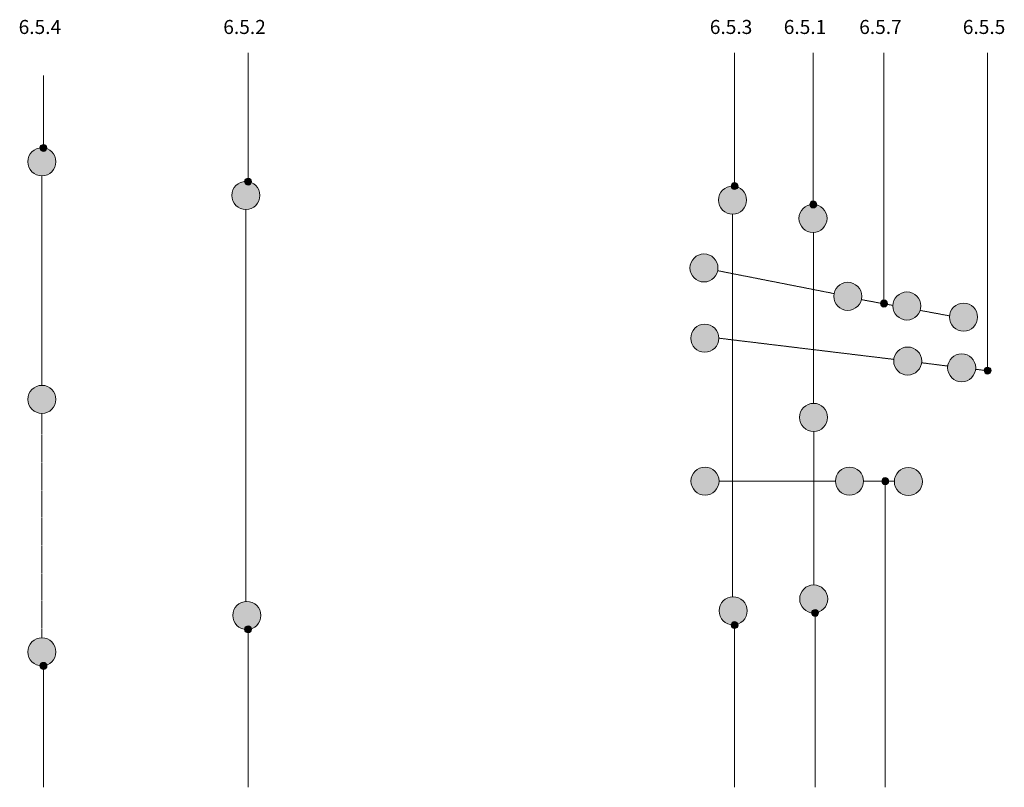
# Model space of a CAD drawing. Units: millimetres. Extents: x 15291 to 19249, y 1323 to 6733.
# Drawn here: x 15739 to 19249, y 3997 to 6733 of the extents above; entities that cross this region are included whole.
import ezdxf

# ---------------------------------------------------------------- set-up
doc = ezdxf.new("R2010")
doc.units = ezdxf.units.MM
doc.linetypes.add('Dash', pattern=[3.4, 2.2, -1.2])
doc.layers.add('Potter', color=7, linetype='Continuous', lineweight=9)
doc.styles.add('Arial', font='arial.ttf', dxfattribs={"width": 1.1, "height": 50})

msp = doc.modelspace()

# ---------------------------------------------------------------- hatches: boundary and pattern name
at = {"layer": 'Potter'}
h = msp.add_hatch(color=250, dxfattribs=at)
edge = h.paths.add_edge_path(flags=0)
edge.add_arc((15823.1, 6275.8), 12.5, 0, 360)
at = {"layer": 'Potter', "lineweight": 13}
for points in [[(15817.8, 6176.4), (15830.8, 6178.1), (15842.8, 6183.1), (15853.2, 6191.1), (15861.1, 6201.4), (15866.1, 6213.5), (15867.8, 6226.4), (15866.1, 6239.4), (15861.1, 6251.4), (15853.2, 6261.8), (15842.8, 6269.7), (15830.8, 6274.7), (15817.8, 6276.4), (15804.9, 6274.7), (15792.8, 6269.7), (15782.5, 6261.8), (15774.5, 6251.4), (15769.5, 6239.4), (15767.8, 6226.4), (15769.5, 6213.5), (15774.5, 6201.4), (15782.5, 6191.1), (15792.8, 6183.1), (15804.9, 6178.1)], [(16544.9, 6056.5), (16557.9, 6058.3), (16569.9, 6063.2), (16580.3, 6071.2), (16588.2, 6081.5), (16593.2, 6093.6), (16594.9, 6106.5), (16593.2, 6119.5), (16588.2, 6131.5), (16580.3, 6141.9), (16569.9, 6149.8), (16557.9, 6154.8), (16544.9, 6156.5), (16532, 6154.8), (16519.9, 6149.8), (16509.6, 6141.9), (16501.6, 6131.5), (16496.6, 6119.5), (16494.9, 6106.5), (16496.6, 6093.6), (16501.6, 6081.5), (16509.6, 6071.2), (16519.9, 6063.2), (16532, 6058.3)], [(18280.1, 6039.9), (18293.1, 6041.6), (18305.1, 6046.6), (18315.5, 6054.6), (18323.4, 6064.9), (18328.4, 6077), (18330.1, 6089.9), (18328.4, 6102.8), (18323.4, 6114.9), (18315.5, 6125.3), (18305.1, 6133.2), (18293.1, 6138.2), (18280.1, 6139.9), (18267.2, 6138.2), (18255.1, 6133.2), (18244.8, 6125.3), (18236.8, 6114.9), (18231.8, 6102.8), (18230.1, 6089.9), (18231.8, 6077), (18236.8, 6064.9), (18244.8, 6054.6), (18255.1, 6046.6), (18267.2, 6041.6)], [(18566.8, 5974.5), (18579.7, 5976.2), (18591.8, 5981.2), (18602.1, 5989.1), (18610.1, 5999.5), (18615.1, 6011.6), (18616.8, 6024.5), (18615.1, 6037.4), (18610.1, 6049.5), (18602.1, 6059.9), (18591.8, 6067.8), (18579.7, 6072.8), (18566.8, 6074.5), (18553.8, 6072.8), (18541.8, 6067.8), (18531.4, 6059.9), (18523.5, 6049.5), (18518.5, 6037.4), (18516.8, 6024.5), (18518.5, 6011.6), (18523.5, 5999.5), (18531.4, 5989.1), (18541.8, 5981.2), (18553.8, 5976.2), (18555.2, 5976)], [(18178.1, 5798), (18191, 5799.7), (18203.1, 5804.7), (18213.4, 5812.7), (18221.4, 5823), (18226.4, 5835.1), (18228.1, 5848), (18226.4, 5861), (18221.4, 5873), (18213.4, 5883.4), (18203.1, 5891.3), (18191, 5896.3), (18178.1, 5898), (18165.1, 5896.3), (18153.1, 5891.3), (18142.7, 5883.4), (18134.8, 5873), (18129.8, 5861), (18128.1, 5848), (18129.8, 5835.1), (18134.8, 5823), (18142.7, 5812.7), (18153.1, 5804.7), (18165.1, 5799.7), (18176.7, 5798.2)], [(18690.8, 5697), (18703.8, 5698.7), (18715.8, 5703.7), (18726.2, 5711.7), (18734.1, 5722), (18739.1, 5734.1), (18740.8, 5747), (18739.1, 5760), (18734.1, 5772), (18726.2, 5782.4), (18715.8, 5790.3), (18703.8, 5795.3), (18690.8, 5797), (18677.9, 5795.3), (18665.8, 5790.3), (18655.5, 5782.4), (18647.5, 5772), (18642.5, 5760), (18640.8, 5747), (18642.5, 5734.1), (18647.5, 5722), (18655.5, 5711.7), (18665.8, 5703.7), (18677.9, 5698.7)], [(18901.5, 5662.5), (18914.4, 5664.3), (18926.5, 5669.2), (18936.8, 5677.2), (18944.8, 5687.5), (18949.8, 5699.6), (18951.5, 5712.5), (18949.8, 5725.5), (18944.8, 5737.5), (18936.8, 5747.9), (18926.5, 5755.9), (18914.4, 5760.8), (18901.5, 5762.5), (18888.5, 5760.8), (18876.5, 5755.9), (18865.5, 5747), (18858.2, 5737.5), (18853.2, 5725.5), (18851.5, 5712.5), (18853.5, 5698.7), (18858.2, 5687.5), (18866.1, 5677.2), (18876.5, 5669.2), (18888.5, 5664.3)], [(19103.6, 5622.9), (19116.5, 5624.6), (19128.6, 5629.6), (19138.9, 5637.5), (19147, 5648.3), (19151.9, 5660), (19153.6, 5672.9), (19151.9, 5685.8), (19146.9, 5697.9), (19138.9, 5708.2), (19128.6, 5716.2), (19116.5, 5721.2), (19103.6, 5722.9), (19090.6, 5721.2), (19078.6, 5716.2), (19068.2, 5708.2), (19060.3, 5697.9), (19055.3, 5685.8), (19053.6, 5672.9), (19055.3, 5660), (19060.3, 5647.9), (19068.2, 5637.5), (19078.6, 5629.6), (19090.6, 5624.6)], [(18181, 5547.7), (18194.1, 5549.5), (18206, 5554.4), (18216.4, 5562.4), (18224.3, 5572.7), (18229.3, 5584.8), (18231, 5597.7), (18229.3, 5610.7), (18224.3, 5622.7), (18216.4, 5633.1), (18206, 5641), (18194, 5646), (18181, 5647.7), (18168.1, 5646), (18156, 5641), (18145.7, 5633.1), (18137.7, 5622.7), (18132.7, 5610.7), (18131, 5597.7), (18132.7, 5584.8), (18137.7, 5572.7), (18145.7, 5562.4), (18156, 5554.4), (18168.1, 5549.4)], [(18904.5, 5466.3), (18917.4, 5468), (18929.5, 5473), (18939.8, 5480.9), (18947.8, 5491.3), (18952.8, 5503.3), (18954.5, 5516.3), (18952.8, 5529.2), (18947.8, 5541.3), (18939.8, 5551.6), (18929.5, 5559.6), (18917.4, 5564.5), (18904.5, 5566.3), (18891.5, 5564.5), (18879.5, 5559.6), (18869.1, 5551.6), (18861.2, 5541.3), (18856.2, 5529.2), (18854.5, 5516.3), (18856.2, 5503.3), (18861.2, 5491.3), (18869.1, 5480.9), (18879.5, 5473), (18891.5, 5468)], [(19096.8, 5442.2), (19109.7, 5443.9), (19121.8, 5448.9), (19132.1, 5456.8), (19140.4, 5468), (19145.1, 5479.2), (19146.8, 5492.2), (19145.1, 5505.1), (19140.1, 5517.2), (19132.1, 5527.5), (19121.8, 5535.5), (19109.7, 5540.4), (19096.8, 5542.2), (19083.8, 5540.4), (19071.8, 5535.5), (19061.4, 5527.5), (19053.1, 5516.3), (19048.5, 5505.1), (19046.9, 5491.3), (19048.5, 5479.2), (19053.5, 5467.2), (19061.4, 5456.8), (19071.8, 5448.9), (19083.8, 5443.9)], [(15817.9, 5329.7), (15830.9, 5331.4), (15842.9, 5336.4), (15853.3, 5344.4), (15861.2, 5354.7), (15866.2, 5366.8), (15867.8, 5380.5), (15866.1, 5392.9), (15861.1, 5404.8), (15853.3, 5415.1), (15842.9, 5423), (15830.8, 5428), (15817.9, 5429.7), (15804.9, 5428), (15792.9, 5423), (15782.5, 5414.9), (15774.5, 5404.5), (15769.6, 5392.7), (15767.9, 5379.7), (15769.6, 5366.8), (15774.6, 5354.7), (15782.6, 5344.4), (15792.9, 5336.4), (15805, 5331.4)], [(18568.8, 5265.4), (18581.8, 5267.1), (18593.8, 5272.1), (18604.2, 5280), (18612.1, 5290.4), (18617.1, 5302.5), (18618.8, 5315.4), (18617.1, 5328.3), (18612.1, 5340.4), (18604.2, 5350.8), (18593.8, 5358.7), (18581.8, 5363.7), (18568.8, 5365.4), (18555.2, 5363.4), (18543.8, 5358.7), (18533.5, 5350.8), (18525.5, 5340.4), (18520.5, 5328.3), (18518.8, 5315.4), (18520.5, 5302.5), (18525.5, 5290.4), (18533.5, 5280), (18543.8, 5272.1), (18555.9, 5267.1)], [(18181.8, 5038.4), (18194.7, 5040.1), (18206.8, 5045.1), (18217.1, 5053.1), (18225.1, 5063.4), (18230.1, 5075.5), (18231.8, 5088.4), (18230.1, 5101.4), (18225.1, 5113.4), (18217.1, 5123.8), (18206.8, 5131.7), (18194.1, 5136.8), (18181.8, 5138.4), (18168.8, 5136.7), (18156.8, 5131.7), (18146.4, 5123.8), (18138.5, 5113.4), (18133.5, 5101.4), (18131.8, 5088.4), (18133.5, 5075.5), (18138.5, 5063.4), (18146.4, 5053.1), (18156.8, 5045.1), (18168.8, 5040.1)], [(18696.8, 5038.3), (18709.7, 5040), (18721.8, 5045), (18732.1, 5053), (18740.1, 5063.3), (18745.1, 5075.4), (18746.8, 5088.3), (18745.1, 5101.3), (18740.1, 5113.3), (18732.1, 5123.7), (18721.8, 5131.6), (18709.7, 5136.6), (18696.8, 5138.3), (18683.8, 5136.6), (18671.8, 5131.6), (18661.4, 5123.7), (18653.5, 5113.3), (18648.5, 5101.3), (18646.8, 5088.3), (18648.5, 5075.4), (18653.5, 5063.3), (18661.4, 5053), (18671.8, 5045), (18683.8, 5040), (18695.6, 5038.5)], [(18906.8, 5036.8), (18919.7, 5038.5), (18931.8, 5043.5), (18942.1, 5051.4), (18950.1, 5061.8), (18955.1, 5073.9), (18956.8, 5086.8), (18955.1, 5099.7), (18950.1, 5111.8), (18942.1, 5122.2), (18931.8, 5130.1), (18919.7, 5135.1), (18906.8, 5136.8), (18893.8, 5135.1), (18881.8, 5130.1), (18871.4, 5122.2), (18863.5, 5111.8), (18858.5, 5099.7), (18856.8, 5086.8), (18858.5, 5073.9), (18863.5, 5061.8), (18871.4, 5051.4), (18881.8, 5043.5), (18893.8, 5038.5)], [(18569.4, 4618.4), (18582.3, 4620.1), (18594.4, 4625.1), (18604.7, 4633.1), (18612.7, 4643.4), (18617.7, 4655.5), (18619.4, 4668.4), (18617.7, 4681.4), (18612.7, 4693.4), (18604.7, 4703.8), (18594.4, 4711.7), (18582.3, 4716.7), (18569.4, 4718.4), (18556.4, 4716.7), (18544.4, 4711.7), (18534, 4703.8), (18526.1, 4693.4), (18521.1, 4681.4), (18519.4, 4668.4), (18521.1, 4655.5), (18526.1, 4643.4), (18534, 4633.1), (18544.4, 4625.1), (18556.4, 4620.1)], [(18282.1, 4576.1), (18295, 4577.8), (18307.1, 4582.8), (18317.4, 4590.7), (18325.4, 4601.1), (18330.4, 4613.1), (18332.1, 4626.1), (18330.4, 4639), (18325.4, 4651.1), (18317.4, 4661.4), (18307.1, 4669.4), (18295, 4674.4), (18282.1, 4676.1), (18269.1, 4674.4), (18257.1, 4669.4), (18246.7, 4661.4), (18238.8, 4651.1), (18233.8, 4639), (18232.1, 4626.1), (18233.8, 4613.1), (18238.8, 4601.1), (18246.7, 4590.7), (18257.1, 4582.8), (18269.1, 4577.8)], [(16548.4, 4559.7), (16561.4, 4561.4), (16573.4, 4566.4), (16583.8, 4574.3), (16591.7, 4584.7), (16596.7, 4596.7), (16598.4, 4609.7), (16596.7, 4622.6), (16591.7, 4634.7), (16583.8, 4645), (16573.4, 4653), (16561.4, 4658), (16548.4, 4659.7), (16535.5, 4658), (16523.4, 4653), (16513.1, 4645), (16505.1, 4634.7), (16500.1, 4622.6), (16498.4, 4609.7), (16500.1, 4596.7), (16505.1, 4584.7), (16513.1, 4574.3), (16523.4, 4566.4), (16535.5, 4561.4)], [(15817.8, 4429.7), (15830.8, 4431.4), (15842.8, 4436.4), (15853.2, 4444.4), (15861.1, 4454.7), (15866.1, 4466.8), (15867.8, 4479.7), (15866.1, 4492.7), (15861.1, 4504.7), (15853.2, 4515.1), (15842.8, 4523), (15830.8, 4528), (15817.8, 4529.7), (15804.9, 4528), (15792.8, 4523), (15782.5, 4515.1), (15774.5, 4504.7), (15769.5, 4492.7), (15767.8, 4479.7), (15769.5, 4466.8), (15774.5, 4454.7), (15782.5, 4444.4), (15792.8, 4436.4), (15804.9, 4431.4)]]:
    msp.add_hatch(color=254, dxfattribs=at).paths.add_polyline_path(points, flags=0)
at = {"layer": 'Potter'}
h = msp.add_hatch(color=250, dxfattribs=at)
edge = h.paths.add_edge_path(flags=0)
edge.add_arc((16552.7, 6155.8), 12.5, 0, 360)
h = msp.add_hatch(color=250, dxfattribs=at)
edge = h.paths.add_edge_path(flags=0)
edge.add_arc((18287.2, 6139.8), 12.5, 0, 360)
h = msp.add_hatch(color=250, dxfattribs=at)
edge = h.paths.add_edge_path(flags=0)
edge.add_arc((18567.8, 6074.4), 12.5, 0, 360)
h = msp.add_hatch(color=250, dxfattribs=at)
edge = h.paths.add_edge_path(flags=0)
edge.add_arc((18819.9, 5721.3), 12.5, 0, 360)
h = msp.add_hatch(color=250, dxfattribs=at)
edge = h.paths.add_edge_path(flags=0)
edge.add_arc((19189.2, 5482.3), 12.5, 0, 360)
h = msp.add_hatch(color=250, dxfattribs=at)
edge = h.paths.add_edge_path(flags=0)
edge.add_arc((18824.5, 5088.4), 12.5, 0, 360)
h = msp.add_hatch(color=250, dxfattribs=at)
edge = h.paths.add_edge_path(flags=0)
edge.add_arc((18574.2, 4618.5), 12.5, 0, 360)
h = msp.add_hatch(color=250, dxfattribs=at)
edge = h.paths.add_edge_path(flags=0)
edge.add_arc((16552.7, 4560.2), 12.5, 0, 360)
h = msp.add_hatch(color=250, dxfattribs=at)
edge = h.paths.add_edge_path(flags=0)
edge.add_arc((18287.2, 4575.3), 12.5, 0, 360)
h = msp.add_hatch(color=250, dxfattribs=at)
edge = h.paths.add_edge_path(flags=0)
edge.add_arc((15823.4, 4429.9), 12.5, 0, 360)

# ---------------------------------------------------------------- linework, layer by layer
at = {"layer": 'Potter', "color": 250}
for p, q in [((16552.7, 6155.8), (16552.7, 6614.6)), ((18287.2, 6139.8), (18287.2, 6614.6)), ((18567.8, 6074.4), (18567.8, 6614.6)), ((18819.9, 5721.3), (18819.9, 6614.6)), ((19189.2, 5482.3), (19189.2, 6614.6)), ((15823.1, 6275.8), (15823.1, 6533.6)), ((18824.5, 5088.4), (18824.5, 3997.2)), ((18574.2, 4618.5), (18574.2, 3997.2)), ((18287.2, 4575.3), (18287.2, 3997.2)), ((16552.7, 4560.2), (16552.7, 3997.2)), ((15823.4, 4429.9), (15823.4, 3997.2))]:
    msp.add_line(p, q, dxfattribs=at)
at = {"layer": 'Potter', "linetype": 'Dash'}
for p, q in [((15817.9, 5429.7), (15817.9, 6176.4)), ((16545.3, 4659.5), (16545.3, 6056.5)), ((18280.3, 4676), (18280.3, 6039.7)), ((18568.8, 5365.4), (18568.8, 5974.5)), ((18228.1, 5838), (18641.8, 5756.7)), ((18739.4, 5735.1), (18851.5, 5714.5)), ((18948.9, 5696.6), (19053.8, 5677.4)), ((18231, 5597.7), (18854.8, 5522.3)), ((18954.1, 5510.1), (19047.2, 5498.4)), ((19146.5, 5487), (19183.3, 5482.3)), ((15817.8, 4529.7), (15817.8, 5329.7)), ((18569.4, 4718.4), (18569.4, 5265.4)), ((18231.8, 5088.4), (18646.8, 5088.4)), ((18746.8, 5088.3), (18856.8, 5088.3))]:
    msp.add_line(p, q, dxfattribs=at)
at = {"layer": 'Potter', "color": 250}
for centre in [(15823.1, 6275.8), (16552.7, 6155.8), (18287.2, 6139.8), (18567.8, 6074.4), (18819.9, 5721.3), (19189.2, 5482.3), (18824.5, 5088.4), (18574.2, 4618.5), (16552.7, 4560.2), (18287.2, 4575.3), (15823.4, 4429.9)]:
    msp.add_circle(centre, 12.5, dxfattribs=at)
at = {"layer": 'Potter'}
for centre, start, end in [((15817.8, 6226.4), 0, 180), ((15817.8, 6226.4), 180, 0), ((16544.9, 6106.5), 0, 180), ((18280.1, 6089.9), 0, 180), ((16544.9, 6106.5), 180, 0), ((18280.1, 6089.9), 180, 0), ((18566.8, 6024.5), 0, 180), ((18566.8, 6024.5), 180, 0), ((18178.1, 5848), 0, 180), ((18178.1, 5848), 180, 0), ((18690.8, 5747), 0, 180), ((18901.5, 5712.5), 0, 180), ((18690.8, 5747), 180, 0), ((19103.6, 5672.9), 0, 180), ((18901.5, 5712.5), 180, 0), ((19103.6, 5672.9), 180, 0), ((18181, 5597.7), 0, 180), ((18181, 5597.7), 180, 0), ((18904.5, 5516.3), 0, 180), ((18904.5, 5516.3), 180, 0), ((19096.8, 5492.2), 0, 180), ((19096.8, 5492.2), 180, 0), ((15817.9, 5379.7), 0, 180), ((15817.9, 5379.7), 180, 0), ((18568.8, 5315.4), 0, 180), ((18568.8, 5315.4), 180, 0), ((18181.8, 5088.4), 0, 180), ((18696.8, 5088.3), 0, 180), ((18906.8, 5086.8), 0, 180), ((18181.8, 5088.4), 180, 0), ((18696.8, 5088.3), 180, 0), ((18906.8, 5086.8), 180, 0), ((18569.4, 4668.4), 0, 180), ((18282.1, 4626.1), 0, 180), ((16548.4, 4609.7), 0, 180), ((18569.4, 4668.4), 180, 0), ((16548.4, 4609.7), 180, 360), ((18282.1, 4626.1), 180, 360), ((15817.8, 4479.7), 0, 180), ((15817.8, 4479.7), 180, 0)]:
    msp.add_arc(centre, 50, start, end, dxfattribs=at)

# ---------------------------------------------------------------- texts
at = {"layer": 'Potter', "char_height": 50, "width": 211.645, "attachment_point": 1, "style": 'Arial'}
for s, insert in [('6.5.4', (15734.9, 6731.9)), ('6.5.2', (16464.5, 6731.9)), ('6.5.3', (18198.9, 6731.9)), ('6.5.1', (18462.5, 6731.9)), ('6.5.7', (18731.6, 6731.9)), ('6.5.5', (19100.9, 6731.9))]:
    msp.add_mtext(s, dxfattribs=dict(at, insert=insert))

doc.saveas('drawing.dxf')
